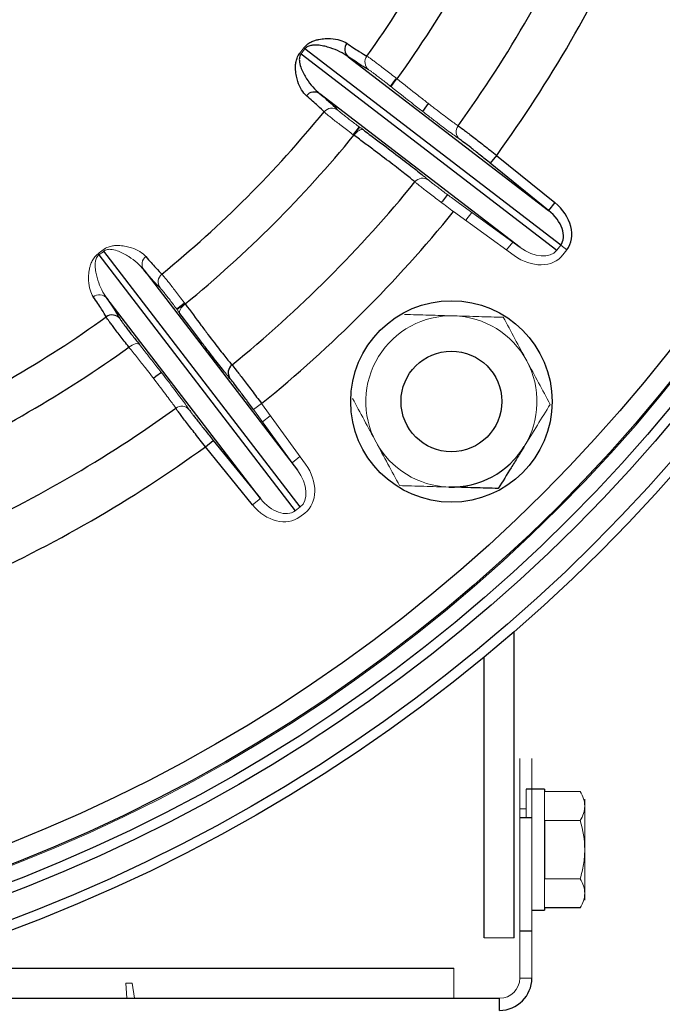
# Model space of a CAD drawing. Units: millimetres. Extents: x -8115 to 24060, y -3973 to 3887.
# Drawn here: x -7829 to -7765, y -3851 to -3753 of the extents above; entities that cross this region are included whole.
import ezdxf

# ---------------------------------------------------------------- set-up
doc = ezdxf.new("R2010")
doc.units = ezdxf.units.MM

msp = doc.modelspace()

# ---------------------------------------------------------------- linework, layer by layer
at = {"color": 7, "linetype": 'Continuous', "lineweight": 25}
for p, q in [((-7775.006, -3775.638), (-7800.407, -3756.147)), ((-7800.795, -3756.652), (-7775.394, -3776.143)), ((-7796.108, -3756.926), (-7776.22, -3772.187)), ((-7779.042, -3775.864), (-7798.929, -3760.603)), ((-7781.369, -3766.726), (-7781.999, -3767.503)), ((-7781.369, -3766.726), (-7775.591, -3771.41)), ((-7776.22, -3772.187), (-7781.999, -3767.503)), ((-7775.591, -3771.41), (-7776.22, -3772.187)), ((-7820.869, -3776.609), (-7801.378, -3802.011)), ((-7800.873, -3801.623), (-7820.364, -3776.222)), ((-7816.413, -3778.087), (-7801.153, -3797.975)), ((-7804.83, -3800.796), (-7820.09, -3780.908)), ((-7810.29, -3795.647), (-7809.513, -3795.018)), ((-7809.513, -3795.018), (-7804.83, -3800.796)), ((-7805.606, -3801.426), (-7810.29, -3795.647)), ((-7779.626, -3844.399), (-7779.626, -3814.014)), ((-7782.626, -3844.399), (-7782.626, -3816.548)), ((-7776.626, -3829.648), (-7778.426, -3829.648)), ((-7776.626, -3829.648), (-7776.626, -3829.876)), ((-7777.876, -3832.499), (-7779.076, -3832.499)), ((-7776.626, -3832.762), (-7776.626, -3838.536)), ((-7777.876, -3841.648), (-7776.626, -3841.648)), ((-7776.626, -3841.423), (-7776.626, -3841.648)), ((-7773.073, -3841.423), (-7776.626, -3841.423)), ((-7779.076, -3843.699), (-7777.876, -3843.699)), ((-7834.126, -3847.399), (-7785.626, -3847.399)), ((-7853.027, -3850.399), (-7781.076, -3850.399)), ((-7781.076, -3851.599), (-7781.076, -3850.399))]:
    msp.add_line(p, q, dxfattribs=at)
at = {"color": 144, "linetype": 'Continuous', "lineweight": 18}
for p, q in [((-7785.061, -3771.494), (-7779.042, -3775.864)), ((-7779.629, -3776.673), (-7785.648, -3772.303)), ((-7780.401, -3776.112), (-7779.775, -3775.331)), ((-7775.394, -3776.143), (-7775.006, -3775.638)), ((-7774.401, -3776.102), (-7775.006, -3775.638)), ((-7774.401, -3776.102), (-7774.789, -3776.607)), ((-7804.713, -3791.368), (-7805.522, -3791.955)), ((-7804.713, -3791.368), (-7800.344, -3797.387)), ((-7801.153, -3797.975), (-7805.522, -3791.955)), ((-7801.685, -3797.241), (-7800.904, -3796.615)), ((-7805.606, -3801.426), (-7804.83, -3800.796)), ((-7801.378, -3802.011), (-7800.873, -3801.623)), ((-7800.409, -3802.227), (-7800.915, -3802.615)), ((-7779.076, -3831.599), (-7779.076, -3826.599)), ((-7777.876, -3826.599), (-7777.876, -3831.599)), ((-7778.426, -3829.648), (-7778.426, -3832.499)), ((-7773.073, -3829.876), (-7776.626, -3829.876)), ((-7776.626, -3829.876), (-7776.626, -3832.762)), ((-7779.076, -3848.399), (-7779.076, -3831.599)), ((-7779.076, -3831.599), (-7778.426, -3831.599)), ((-7777.876, -3848.399), (-7777.876, -3831.599)), ((-7772.626, -3830.649), (-7772.626, -3831.319)), ((-7772.626, -3831.319), (-7772.626, -3835.649)), ((-7773.073, -3832.762), (-7776.626, -3832.762)), ((-7772.626, -3835.649), (-7772.626, -3839.979)), ((-7776.626, -3838.536), (-7776.626, -3841.423)), ((-7773.073, -3838.536), (-7776.626, -3838.536)), ((-7772.626, -3839.979), (-7772.626, -3840.649)), ((-7782.626, -3844.399), (-7779.626, -3844.399)), ((-7785.626, -3850.399), (-7785.626, -3847.399)), ((-7817.567, -3848.899), (-7818.205, -3848.899)), ((-7818.085, -3850.399), (-7818.205, -3848.899)), ((-7817.319, -3850.399), (-7817.567, -3848.899)), ((-7779.076, -3848.399), (-7777.876, -3848.399))]:
    msp.add_line(p, q, dxfattribs=at)
at = {"color": 7, "linetype": 'Continuous', "lineweight": 25, "flags": 128}
for points in [[(-7791.371, -3759.111), (-7791.602, -3759.429), (-7791.914, -3759.857)], [(-7791.347, -3759.151), (-7791.567, -3759.455), (-7791.88, -3759.884)], [(-7795.013, -3763.896), (-7795.345, -3764.308), (-7795.629, -3764.658)], [(-7794.978, -3763.921), (-7795.312, -3764.335), (-7795.595, -3764.684)], [(-7812.359, -3781.387), (-7812.708, -3781.671), (-7813.121, -3782.004)], [(-7812.333, -3781.421), (-7812.681, -3781.704), (-7813.095, -3782.038)]]:
    msp.add_lwpolyline(points, dxfattribs=at)
at = {"color": 8, "linetype": 'Continuous', "lineweight": 25, "flags": 128}
for points in [[(-7788.156, -3761.565), (-7788.331, -3761.806), (-7788.732, -3762.354)], [(-7786.252, -3770.622), (-7786.763, -3771.257), (-7786.871, -3771.39)], [(-7814.662, -3788.284), (-7815.211, -3788.685), (-7815.451, -3788.859)]]:
    msp.add_lwpolyline(points, dxfattribs=at)
at = {"color": 144, "linetype": 'Continuous', "lineweight": 18, "flags": 128}
for points in [[(-7794.606, -3764.199), (-7794.689, -3764.166), (-7794.791, -3764.163), (-7794.907, -3764.191), (-7795.033, -3764.248), (-7795.165, -3764.333), (-7795.298, -3764.443), (-7795.428, -3764.573), (-7795.549, -3764.718)], [(-7783.825, -3772.391), (-7784.432, -3773.145), (-7784.453, -3773.171)], [(-7812.298, -3781.468), (-7812.444, -3781.589), (-7812.573, -3781.718), (-7812.683, -3781.851), (-7812.768, -3781.983), (-7812.825, -3782.11), (-7812.853, -3782.225), (-7812.851, -3782.327), (-7812.817, -3782.41)], [(-7816.845, -3785.5), (-7816.917, -3785.447), (-7817.014, -3785.418), (-7817.133, -3785.415), (-7817.27, -3785.438), (-7817.42, -3785.486), (-7817.577, -3785.557), (-7817.735, -3785.649), (-7817.89, -3785.758)], [(-7803.845, -3792.564), (-7803.871, -3792.584), (-7804.625, -3793.191)]]:
    msp.add_lwpolyline(points, dxfattribs=at)
at = {"color": 7, "linetype": 'Continuous', "lineweight": 25}
for centre, radius in [((-7886.626, -3690.39), 163.499), ((-7886.626, -3690.39), 162.499), ((-7886.626, -3690.39), 160), ((-7886.626, -3690.39), 159), ((-7886.626, -3690.39), 157.378), ((-7886.626, -3690.39), 155.378), ((-7886.626, -3690.39), 67.5), ((-7785.864, -3791.153), 10), ((-7785.864, -3791.153), 5)]:
    msp.add_circle(centre, radius, dxfattribs=at)
at = {"color": 144, "linetype": 'Continuous', "lineweight": 18}
msp.add_circle((-7886.626, -3690.39), 157.5, dxfattribs=at)
at = {"color": 7, "linetype": 'Continuous', "lineweight": 25}
for centre, radius, start, end in [((-7886.626, -3690.39), 84.207, 190.28189, 330.34654), ((-7886.626, -3690.39), 113.802, 324.25567, 335.74433), ((-7886.626, -3690.39), 117.558, 324.21783, 335.78217), ((-7886.626, -3690.39), 125.191, 324.1126, 335.8874), ((-7886.626, -3690.39), 130.025, 324.04892, 335.95108), ((-7795.466, -3756.181), 0.983, 143.11472, 229.28378), ((-7799.483, -3761.416), 0.983, 55.71622, 141.88528), ((-7886.626, -3690.39), 113.802, 309.25567, 320.74433), ((-7886.626, -3690.39), 117.558, 309.21783, 320.78217), ((-7886.626, -3690.39), 125.191, 309.1126, 320.8874), ((-7886.626, -3690.39), 130.025, 309.04892, 320.95108), ((-7819.562, -3783.566), 1, 39.31984, 125.76878), ((-7886.626, -3690.39), 113.802, 294.25567, 305.74433), ((-7886.626, -3690.39), 117.558, 294.21783, 305.78217), ((-7807.037, -3788.301), 0.988, 128.37614, 214.68205), ((-7886.626, -3690.39), 125.191, 294.1126, 305.8874), ((-7886.626, -3690.39), 130.025, 294.04892, 305.95108), ((-7785.864, -3791.153), 8.5, 268.32804, 328.32804), ((-7781.076, -3848.399), 3.2, 270, 0)]:
    msp.add_arc(centre, radius, start, end, dxfattribs=at)
at = {"color": 144, "linetype": 'Continuous', "lineweight": 18}
for centre, radius, start, end in [((-7812.505, -3772.422), 20.279, 53.37348, 53.77113), ((-7788.206, -3740.754), 20.279, 231.22887, 231.62652), ((-7793.45, -3757.454), 1, 144.23122, 230.68016), ((-7797.732, -3763.034), 1, 54.31984, 140.76878), ((-7784.407, -3764.366), 0.988, 143.37614, 229.68205), ((-7788.715, -3769.98), 0.988, 55.31795, 141.62386), ((-7815.601, -3777.533), 0.983, 128.11472, 214.28378), ((-7813.982, -3779.285), 1, 129.23122, 215.68016), ((-7820.835, -3781.55), 0.983, 40.71622, 126.88528), ((-7785.864, -3791.153), 8.5, 88.32804, 148.32804), ((-7785.864, -3791.153), 8.5, 28.32804, 88.32804), ((-7785.864, -3791.153), 8.5, 148.32804, 208.32804), ((-7785.864, -3791.153), 8.5, 328.32804, 28.32804), ((-7812.651, -3792.609), 0.988, 40.31795, 126.62386), ((-7785.864, -3791.153), 8.5, 208.32804, 268.32804), ((-7781.076, -3848.399), 2, 270, 0)]:
    msp.add_arc(centre, radius, start, end, dxfattribs=at)
at = {"color": 7, "linetype": 'Continuous', "lineweight": 25}
for major_axis, ratio in [((3.124, -2.397), 0.761938), ((2.519, -1.933), 0.629844)]:
    msp.add_ellipse((-7777.525, -3773.705), major_axis=major_axis, ratio=ratio, start_param=0, end_param=1.53589, dxfattribs=at)
at = {"color": 144, "linetype": 'Continuous', "lineweight": 18}
for centre, major_axis, ratio, start_param, end_param in [((-7777.913, -3774.21), (2.519, -1.933), 0.629844, 4.747296, 6.283185), ((-7777.913, -3774.21), (-3.124, 2.397), 0.761938, 1.605703, 3.141593), ((-7802.806, -3799.103), (2.397, -3.124), 0.761938, 0, 1.53589), ((-7802.806, -3799.103), (-1.933, 2.519), 0.629844, 3.141593, 4.677482), ((-7803.311, -3799.491), (-1.933, 2.519), 0.629844, 1.605703, 3.141593), ((-7803.311, -3799.491), (-2.397, 3.124), 0.761938, 1.605703, 3.141593)]:
    msp.add_ellipse(centre, major_axis=major_axis, ratio=ratio, start_param=start_param, end_param=end_param, dxfattribs=at)
at = {"color": 7, "linetype": 'Continuous', "lineweight": 25}
for points, knots in [([(-7800.52, -3756.063), (-7800.396, -3755.9), (-7800.252, -3755.767), (-7800.043, -3755.616), (-7799.974, -3755.572), (-7799.841, -3755.496), (-7799.776, -3755.463), (-7799.585, -3755.375), (-7799.463, -3755.331), (-7799.23, -3755.259), (-7799.119, -3755.232), (-7798.796, -3755.165), (-7798.594, -3755.142), (-7798.211, -3755.118), (-7798.03, -3755.119), (-7797.519, -3755.146), (-7797.217, -3755.197), (-7796.681, -3755.352), (-7796.447, -3755.455), (-7796.253, -3755.591)], [0, 0, 0, 0, 0.0625, 0.0625, 0.09375, 0.09375, 0.125, 0.125, 0.1875, 0.1875, 0.25, 0.25, 0.375, 0.375, 0.5, 0.5, 0.75, 0.75, 1, 1, 1, 1]), ([(-7796.108, -3756.926), (-7796.359, -3756.743), (-7796.634, -3756.579), (-7797.228, -3756.286), (-7797.547, -3756.155), (-7798.062, -3755.99), (-7798.24, -3755.94), (-7798.61, -3755.855), (-7798.802, -3755.82), (-7799.204, -3755.776), (-7799.414, -3755.764), (-7799.76, -3755.801), (-7799.879, -3755.821), (-7800.073, -3755.891), (-7800.14, -3755.921), (-7800.277, -3756.009), (-7800.349, -3756.07), (-7800.407, -3756.147)], [0, 0, 0, 0, 0.25, 0.25, 0.5, 0.5, 0.625, 0.625, 0.75, 0.75, 0.875, 0.875, 0.9375, 0.9375, 0.96875, 0.96875, 1, 1, 1, 1]), ([(-7796.253, -3755.591), (-7795.776, -3755.922), (-7795.371, -3756.195), (-7794.707, -3756.622), (-7794.447, -3756.776), (-7794.261, -3756.87)], [0, 0, 0, 0, 0.5, 0.5, 1, 1, 1, 1]), ([(-7800.257, -3760.809), (-7800.438, -3760.656), (-7800.599, -3760.457), (-7800.886, -3759.979), (-7801.014, -3759.701), (-7801.172, -3759.214), (-7801.22, -3759.041), (-7801.296, -3758.663), (-7801.326, -3758.461), (-7801.346, -3758.129), (-7801.348, -3758.014), (-7801.338, -3757.77), (-7801.327, -3757.641), (-7801.279, -3757.365), (-7801.242, -3757.216), (-7801.12, -3756.899), (-7801.03, -3756.725), (-7800.905, -3756.565)], [0, 0, 0, 0, 0.25, 0.25, 0.5, 0.5, 0.625, 0.625, 0.75, 0.75, 0.8125, 0.8125, 0.875, 0.875, 0.9375, 0.9375, 1, 1, 1, 1]), ([(-7800.795, -3756.652), (-7800.853, -3756.727), (-7800.893, -3756.811), (-7800.943, -3756.965), (-7800.955, -3757.038), (-7800.973, -3757.243), (-7800.962, -3757.364), (-7800.908, -3757.707), (-7800.843, -3757.907), (-7800.696, -3758.286), (-7800.612, -3758.463), (-7800.434, -3758.799), (-7800.34, -3758.958), (-7800.047, -3759.412), (-7799.838, -3759.686), (-7799.401, -3760.185), (-7799.172, -3760.408), (-7798.929, -3760.603)], [0, 0, 0, 0, 0.03125, 0.03125, 0.0625, 0.0625, 0.125, 0.125, 0.25, 0.25, 0.375, 0.375, 0.5, 0.5, 0.75, 0.75, 1, 1, 1, 1]), ([(-7798.506, -3762.402), (-7798.645, -3762.246), (-7798.861, -3762.035), (-7799.444, -3761.504), (-7799.813, -3761.183), (-7800.257, -3760.809)], [0, 0, 0, 0, 0.5, 0.5, 1, 1, 1, 1]), ([(-7785.201, -3763.776), (-7785.084, -3763.856), (-7784.904, -3763.987), (-7784.415, -3764.353), (-7784.119, -3764.579), (-7783.601, -3764.978), (-7783.418, -3765.119), (-7783.039, -3765.413), (-7782.842, -3765.567), (-7782.433, -3765.888), (-7782.222, -3766.053), (-7781.799, -3766.386), (-7781.585, -3766.555), (-7781.369, -3766.726)], [0, 0, 0, 0, 0.25, 0.25, 0.5, 0.5, 0.625, 0.625, 0.75, 0.75, 0.875, 0.875, 1, 1, 1, 1]), ([(-7789.49, -3769.366), (-7789.694, -3769.189), (-7789.98, -3768.954), (-7790.53, -3768.516), (-7790.734, -3768.356), (-7791.182, -3768.007), (-7791.426, -3767.818), (-7792.204, -3767.221), (-7792.787, -3766.779), (-7793.759, -3766.049), (-7794.1, -3765.794), (-7794.806, -3765.268), (-7795.172, -3764.997), (-7795.549, -3764.718)], [0, 0, 0, 0, 0.25, 0.25, 0.375, 0.375, 0.5, 0.5, 0.75, 0.75, 0.875, 0.875, 1, 1, 1, 1]), ([(-7794.606, -3764.199), (-7794.205, -3764.497), (-7793.817, -3764.787), (-7793.066, -3765.349), (-7792.703, -3765.622), (-7791.667, -3766.404), (-7791.046, -3766.876), (-7790.218, -3767.514), (-7789.957, -3767.716), (-7789.48, -3768.089), (-7789.263, -3768.26), (-7788.676, -3768.727), (-7788.37, -3768.978), (-7788.153, -3769.167)], [0, 0, 0, 0, 0.125, 0.125, 0.25, 0.25, 0.5, 0.5, 0.625, 0.625, 0.75, 0.75, 1, 1, 1, 1]), ([(-7781.999, -3767.503), (-7782.17, -3767.364), (-7782.34, -3767.227), (-7782.676, -3766.957), (-7782.843, -3766.823), (-7783.168, -3766.564), (-7783.325, -3766.439), (-7783.626, -3766.201), (-7783.771, -3766.087), (-7784.183, -3765.764), (-7784.419, -3765.582), (-7784.809, -3765.288), (-7784.953, -3765.183), (-7785.047, -3765.119)], [0, 0, 0, 0, 0.125, 0.125, 0.25, 0.25, 0.375, 0.375, 0.5, 0.5, 0.75, 0.75, 1, 1, 1, 1]), ([(-7816.208, -3776.759), (-7815.833, -3777.203), (-7815.512, -3777.572), (-7814.981, -3778.156), (-7814.77, -3778.372), (-7814.614, -3778.51)], [0, 0, 0, 0, 0.5, 0.5, 1, 1, 1, 1]), ([(-7820.147, -3782.755), (-7820.24, -3782.569), (-7820.394, -3782.309), (-7820.821, -3781.645), (-7821.094, -3781.24), (-7821.426, -3780.763)], [0, 0, 0, 0, 0.5, 0.5, 1, 1, 1, 1]), ([(-7812.298, -3781.468), (-7811.74, -3782.222), (-7811.22, -3782.92), (-7810.494, -3783.887), (-7810.261, -3784.196), (-7809.814, -3784.786), (-7809.6, -3785.066), (-7809.003, -3785.844), (-7808.657, -3786.289), (-7808.215, -3786.845), (-7808.08, -3787.011), (-7807.843, -3787.301), (-7807.739, -3787.424), (-7807.65, -3787.526)], [0, 0, 0, 0, 0.25, 0.25, 0.375, 0.375, 0.5, 0.5, 0.75, 0.75, 0.875, 0.875, 1, 1, 1, 1]), ([(-7807.849, -3788.864), (-7807.944, -3788.755), (-7808.054, -3788.623), (-7808.307, -3788.315), (-7808.451, -3788.137), (-7808.922, -3787.545), (-7809.293, -3787.071), (-7809.931, -3786.241), (-7810.159, -3785.943), (-7810.637, -3785.315), (-7810.887, -3784.986), (-7811.664, -3783.956), (-7812.221, -3783.212), (-7812.817, -3782.41)], [0, 0, 0, 0, 0.125, 0.125, 0.25, 0.25, 0.5, 0.5, 0.625, 0.625, 0.75, 0.75, 1, 1, 1, 1]), ([(-7817.89, -3785.758), (-7818.209, -3785.35), (-7818.499, -3784.975), (-7818.895, -3784.461), (-7819.021, -3784.296), (-7819.253, -3783.991), (-7819.467, -3783.708), (-7819.644, -3783.472), (-7819.801, -3783.258), (-7819.87, -3783.162), (-7820.045, -3782.919), (-7820.118, -3782.81), (-7820.147, -3782.755)], [0, 0, 0, 0, 0.25, 0.25, 0.375, 0.375, 0.5, 0.625, 0.625, 0.75, 0.75, 1, 1, 1, 1]), ([(-7818.789, -3782.933), (-7818.765, -3782.98), (-7818.703, -3783.074), (-7818.554, -3783.283), (-7818.494, -3783.365), (-7818.359, -3783.548), (-7818.207, -3783.75), (-7818.023, -3783.992), (-7817.822, -3784.253), (-7817.714, -3784.393), (-7817.372, -3784.832), (-7817.121, -3785.152), (-7816.845, -3785.5)], [0, 0, 0, 0, 0.25, 0.25, 0.375, 0.375, 0.5, 0.625, 0.625, 0.75, 0.75, 1, 1, 1, 1]), ([(-7807.65, -3787.526), (-7807.559, -3787.634), (-7807.418, -3787.807), (-7807.041, -3788.287), (-7806.813, -3788.582), (-7806.416, -3789.101), (-7806.276, -3789.285), (-7805.986, -3789.667), (-7805.836, -3789.867), (-7805.523, -3790.282), (-7805.363, -3790.496), (-7805.04, -3790.928), (-7804.878, -3791.146), (-7804.713, -3791.368)], [0, 0, 0, 0, 0.25, 0.25, 0.5, 0.5, 0.625, 0.625, 0.75, 0.75, 0.875, 0.875, 1, 1, 1, 1]), ([(-7805.522, -3791.955), (-7805.652, -3791.777), (-7805.78, -3791.6), (-7806.035, -3791.253), (-7806.161, -3791.08), (-7806.409, -3790.745), (-7806.528, -3790.584), (-7806.757, -3790.276), (-7806.868, -3790.128), (-7807.183, -3789.71), (-7807.363, -3789.473), (-7807.663, -3789.088), (-7807.776, -3788.949), (-7807.849, -3788.864)], [0, 0, 0, 0, 0.125, 0.125, 0.25, 0.25, 0.375, 0.375, 0.5, 0.5, 0.75, 0.75, 1, 1, 1, 1]), ([(-7810.29, -3795.647), (-7810.633, -3795.215), (-7810.965, -3794.793), (-7811.608, -3793.971), (-7811.903, -3793.591), (-7812.303, -3793.073), (-7812.426, -3792.911), (-7812.651, -3792.615), (-7812.753, -3792.48), (-7812.936, -3792.237), (-7813.015, -3792.129), (-7813.147, -3791.948), (-7813.2, -3791.874), (-7813.24, -3791.816)], [0, 0, 0, 0, 0.25, 0.25, 0.5, 0.5, 0.625, 0.625, 0.75, 0.75, 0.875, 0.875, 1, 1, 1, 1]), ([(-7811.897, -3791.969), (-7811.865, -3792.016), (-7811.823, -3792.076), (-7811.717, -3792.221), (-7811.653, -3792.306), (-7811.506, -3792.501), (-7811.424, -3792.608), (-7811.243, -3792.844), (-7811.143, -3792.972), (-7810.82, -3793.385), (-7810.581, -3793.687), (-7810.06, -3794.34), (-7809.791, -3794.674), (-7809.513, -3795.018)], [0, 0, 0, 0, 0.125, 0.125, 0.25, 0.25, 0.375, 0.375, 0.5, 0.5, 0.75, 0.75, 1, 1, 1, 1]), ([(-7778.63, -3795.615), (-7778.848, -3795.97), (-7779.068, -3796.326), (-7779.503, -3797.03), (-7779.718, -3797.38), (-7780.362, -3798.423), (-7780.786, -3799.111), (-7781.206, -3799.792)], [0, 0, 0, 0, 0.25, 0.25, 0.5, 0.5, 1, 1, 1, 1]), ([(-7781.206, -3799.792), (-7782.009, -3799.769), (-7782.817, -3799.745), (-7784.451, -3799.697), (-7785.276, -3799.673), (-7786.112, -3799.649)], [0, 0, 0, 0, 0.5, 0.5, 1, 1, 1, 1])]:
    msp.add_open_spline(points, degree=3, knots=knots, dxfattribs=at)
at = {"color": 144, "linetype": 'Continuous', "lineweight": 18}
for points in [[(-7800.905, -3756.565), (-7800.775, -3756.398), (-7800.647, -3756.231), (-7800.52, -3756.063)], [(-7800.407, -3756.147), (-7800.535, -3756.316), (-7800.664, -3756.485), (-7800.795, -3756.652)], [(-7820.953, -3776.496), (-7820.785, -3776.369), (-7820.618, -3776.241), (-7820.452, -3776.112)], [(-7820.364, -3776.222), (-7820.531, -3776.352), (-7820.7, -3776.481), (-7820.869, -3776.609)], [(-7773.073, -3829.876), (-7772.8, -3830.348), (-7772.626, -3830.827), (-7772.626, -3831.319)], [(-7773.073, -3832.762), (-7772.8, -3833.707), (-7772.626, -3834.665), (-7772.626, -3835.649)]]:
    msp.add_open_spline(points, degree=3, dxfattribs=at)
at = {"color": 7, "linetype": 'Continuous', "lineweight": 25}
for points in [[(-7794.083, -3758.227), (-7794.462, -3758.036), (-7795.137, -3757.602), (-7796.108, -3756.926)], [(-7798.929, -3760.603), (-7798.025, -3761.366), (-7797.431, -3761.906), (-7797.149, -3762.222)], [(-7814.794, -3779.868), (-7815.11, -3779.585), (-7815.65, -3778.991), (-7816.413, -3778.087)], [(-7820.09, -3780.908), (-7819.414, -3781.88), (-7818.98, -3782.554), (-7818.789, -3782.933)]]:
    msp.add_open_spline(points, degree=3, dxfattribs=at)
at = {"color": 144, "linetype": 'Continuous', "lineweight": 18}
for points, knots in [([(-7794.261, -3756.87), (-7794.207, -3756.899), (-7794.098, -3756.972), (-7793.855, -3757.145), (-7793.76, -3757.214), (-7793.546, -3757.372), (-7793.308, -3757.549), (-7793.027, -3757.762), (-7792.722, -3757.994), (-7792.557, -3758.12), (-7792.042, -3758.516), (-7791.666, -3758.808), (-7791.258, -3759.127)], [0, 0, 0, 0, 0.25, 0.25, 0.375, 0.375, 0.5, 0.625, 0.625, 0.75, 0.75, 1, 1, 1, 1]), ([(-7791.516, -3760.171), (-7791.864, -3759.895), (-7792.185, -3759.644), (-7792.625, -3759.301), (-7792.765, -3759.193), (-7793.025, -3758.993), (-7793.266, -3758.809), (-7793.469, -3758.657), (-7793.652, -3758.521), (-7793.734, -3758.462), (-7793.942, -3758.313), (-7794.036, -3758.251), (-7794.083, -3758.227)], [0, 0, 0, 0, 0.25, 0.25, 0.375, 0.375, 0.5, 0.625, 0.625, 0.75, 0.75, 1, 1, 1, 1]), ([(-7791.258, -3759.127), (-7790.524, -3759.711), (-7789.841, -3760.25), (-7788.889, -3760.997), (-7788.584, -3761.235), (-7788, -3761.689), (-7787.721, -3761.904), (-7786.943, -3762.501), (-7786.493, -3762.841), (-7785.922, -3763.264), (-7785.749, -3763.39), (-7785.445, -3763.608), (-7785.312, -3763.7), (-7785.201, -3763.776)], [0, 0, 0, 0, 0.25, 0.25, 0.375, 0.375, 0.5, 0.5, 0.75, 0.75, 0.875, 0.875, 1, 1, 1, 1]), ([(-7785.047, -3765.119), (-7785.166, -3765.039), (-7785.307, -3764.94), (-7785.631, -3764.708), (-7785.816, -3764.573), (-7786.424, -3764.123), (-7786.905, -3763.761), (-7787.736, -3763.125), (-7788.033, -3762.896), (-7788.658, -3762.413), (-7788.984, -3762.16), (-7790.001, -3761.366), (-7790.732, -3760.792), (-7791.516, -3760.171)], [0, 0, 0, 0, 0.125, 0.125, 0.25, 0.25, 0.5, 0.5, 0.625, 0.625, 0.75, 0.75, 1, 1, 1, 1]), ([(-7795.549, -3764.718), (-7795.962, -3764.406), (-7796.34, -3764.119), (-7796.856, -3763.725), (-7797.019, -3763.599), (-7797.323, -3763.364), (-7797.603, -3763.147), (-7797.835, -3762.963), (-7798.042, -3762.798), (-7798.134, -3762.724), (-7798.365, -3762.533), (-7798.464, -3762.447), (-7798.506, -3762.402)], [0, 0, 0, 0, 0.25, 0.25, 0.375, 0.375, 0.5, 0.625, 0.625, 0.75, 0.75, 1, 1, 1, 1]), ([(-7797.149, -3762.222), (-7797.113, -3762.262), (-7797.029, -3762.336), (-7796.831, -3762.499), (-7796.752, -3762.563), (-7796.574, -3762.705), (-7796.375, -3762.861), (-7796.135, -3763.046), (-7795.873, -3763.247), (-7795.732, -3763.354), (-7795.289, -3763.69), (-7794.963, -3763.934), (-7794.606, -3764.199)], [0, 0, 0, 0, 0.25, 0.25, 0.375, 0.375, 0.5, 0.625, 0.625, 0.75, 0.75, 1, 1, 1, 1]), ([(-7785.648, -3772.303), (-7786.091, -3771.974), (-7786.522, -3771.653), (-7787.355, -3771.025), (-7787.739, -3770.735), (-7788.259, -3770.337), (-7788.42, -3770.213), (-7788.714, -3769.986), (-7788.847, -3769.882), (-7789.087, -3769.694), (-7789.191, -3769.611), (-7789.366, -3769.47), (-7789.436, -3769.412), (-7789.49, -3769.366)], [0, 0, 0, 0, 0.25, 0.25, 0.5, 0.5, 0.625, 0.625, 0.75, 0.75, 0.875, 0.875, 1, 1, 1, 1]), ([(-7788.153, -3769.167), (-7788.11, -3769.204), (-7788.053, -3769.25), (-7787.914, -3769.363), (-7787.83, -3769.429), (-7787.638, -3769.579), (-7787.53, -3769.662), (-7787.294, -3769.842), (-7787.164, -3769.94), (-7786.746, -3770.255), (-7786.437, -3770.485), (-7785.765, -3770.981), (-7785.418, -3771.235), (-7785.061, -3771.494)], [0, 0, 0, 0, 0.125, 0.125, 0.25, 0.25, 0.375, 0.375, 0.5, 0.5, 0.75, 0.75, 1, 1, 1, 1]), ([(-7820.452, -3776.112), (-7820.29, -3775.986), (-7820.116, -3775.895), (-7819.875, -3775.803), (-7819.797, -3775.778), (-7819.649, -3775.739), (-7819.578, -3775.724), (-7819.371, -3775.689), (-7819.241, -3775.678), (-7818.998, -3775.668), (-7818.883, -3775.671), (-7818.553, -3775.69), (-7818.353, -3775.72), (-7817.977, -3775.796), (-7817.802, -3775.844), (-7817.315, -3776.002), (-7817.037, -3776.13), (-7816.559, -3776.418), (-7816.36, -3776.578), (-7816.208, -3776.759)], [0, 0, 0, 0, 0.0625, 0.0625, 0.09375, 0.09375, 0.125, 0.125, 0.1875, 0.1875, 0.25, 0.25, 0.375, 0.375, 0.5, 0.5, 0.75, 0.75, 1, 1, 1, 1]), ([(-7821.426, -3780.763), (-7821.561, -3780.569), (-7821.665, -3780.335), (-7821.819, -3779.799), (-7821.87, -3779.497), (-7821.897, -3778.986), (-7821.898, -3778.806), (-7821.875, -3778.422), (-7821.851, -3778.219), (-7821.784, -3777.893), (-7821.756, -3777.781), (-7821.684, -3777.548), (-7821.639, -3777.427), (-7821.521, -3777.172), (-7821.448, -3777.038), (-7821.248, -3776.763), (-7821.115, -3776.619), (-7820.953, -3776.496)], [0, 0, 0, 0, 0.25, 0.25, 0.5, 0.5, 0.625, 0.625, 0.75, 0.75, 0.8125, 0.8125, 0.875, 0.875, 0.9375, 0.9375, 1, 1, 1, 1]), ([(-7820.869, -3776.609), (-7820.945, -3776.667), (-7821.006, -3776.737), (-7821.093, -3776.873), (-7821.124, -3776.94), (-7821.194, -3777.134), (-7821.215, -3777.254), (-7821.252, -3777.599), (-7821.241, -3777.809), (-7821.196, -3778.213), (-7821.161, -3778.406), (-7821.076, -3778.776), (-7821.026, -3778.954), (-7820.861, -3779.469), (-7820.731, -3779.788), (-7820.437, -3780.382), (-7820.274, -3780.657), (-7820.09, -3780.908)], [0, 0, 0, 0, 0.03125, 0.03125, 0.0625, 0.0625, 0.125, 0.125, 0.25, 0.25, 0.375, 0.375, 0.5, 0.5, 0.75, 0.75, 1, 1, 1, 1]), ([(-7816.413, -3778.087), (-7816.608, -3777.845), (-7816.831, -3777.616), (-7817.33, -3777.178), (-7817.604, -3776.97), (-7818.058, -3776.677), (-7818.217, -3776.583), (-7818.553, -3776.405), (-7818.729, -3776.321), (-7819.106, -3776.174), (-7819.306, -3776.109), (-7819.65, -3776.055), (-7819.77, -3776.044), (-7819.976, -3776.061), (-7820.048, -3776.073), (-7820.203, -3776.122), (-7820.288, -3776.162), (-7820.364, -3776.222)], [0, 0, 0, 0, 0.25, 0.25, 0.5, 0.5, 0.625, 0.625, 0.75, 0.75, 0.875, 0.875, 0.9375, 0.9375, 0.96875, 0.96875, 1, 1, 1, 1]), ([(-7814.614, -3778.51), (-7814.569, -3778.552), (-7814.483, -3778.651), (-7814.293, -3778.882), (-7814.219, -3778.973), (-7814.054, -3779.181), (-7813.87, -3779.413), (-7813.653, -3779.692), (-7813.419, -3779.995), (-7813.293, -3780.159), (-7812.897, -3780.675), (-7812.61, -3781.054), (-7812.298, -3781.468)], [0, 0, 0, 0, 0.25, 0.25, 0.375, 0.375, 0.5, 0.625, 0.625, 0.75, 0.75, 1, 1, 1, 1]), ([(-7812.817, -3782.41), (-7813.083, -3782.053), (-7813.327, -3781.727), (-7813.663, -3781.283), (-7813.771, -3781.141), (-7813.971, -3780.881), (-7814.156, -3780.641), (-7814.312, -3780.441), (-7814.454, -3780.263), (-7814.517, -3780.185), (-7814.68, -3779.987), (-7814.755, -3779.903), (-7814.794, -3779.868)], [0, 0, 0, 0, 0.25, 0.25, 0.375, 0.375, 0.5, 0.625, 0.625, 0.75, 0.75, 1, 1, 1, 1]), ([(-7790.521, -3782.513), (-7789.719, -3782.536), (-7788.91, -3782.56), (-7787.277, -3782.608), (-7786.451, -3782.632), (-7785.616, -3782.656)], [0, 0, 0, 0, 0.5, 0.5, 1, 1, 1, 1]), ([(-7785.616, -3782.656), (-7785.199, -3782.668), (-7784.781, -3782.68), (-7783.954, -3782.705), (-7783.543, -3782.717), (-7782.318, -3782.752), (-7781.511, -3782.776), (-7780.71, -3782.799)], [0, 0, 0, 0, 0.25, 0.25, 0.5, 0.5, 1, 1, 1, 1]), ([(-7778.382, -3787.119), (-7778.776, -3786.388), (-7779.175, -3785.648), (-7779.952, -3784.205), (-7780.334, -3783.498), (-7780.71, -3782.799)], [0, 0, 0, 0, 0.5, 0.5, 1, 1, 1, 1]), ([(-7816.845, -3785.5), (-7816.535, -3785.892), (-7816.235, -3786.273), (-7815.655, -3787.01), (-7815.375, -3787.368), (-7814.577, -3788.391), (-7814.099, -3789.008), (-7813.464, -3789.839), (-7813.265, -3790.101), (-7812.9, -3790.585), (-7812.735, -3790.806), (-7812.289, -3791.409), (-7812.058, -3791.731), (-7811.897, -3791.969)], [0, 0, 0, 0, 0.125, 0.125, 0.25, 0.25, 0.5, 0.5, 0.625, 0.625, 0.75, 0.75, 1, 1, 1, 1]), ([(-7813.24, -3791.816), (-7813.391, -3791.592), (-7813.607, -3791.29), (-7814.025, -3790.725), (-7814.18, -3790.518), (-7814.523, -3790.065), (-7814.71, -3789.819), (-7815.307, -3789.042), (-7815.755, -3788.464), (-7816.505, -3787.507), (-7816.769, -3787.172), (-7817.315, -3786.482), (-7817.598, -3786.125), (-7817.89, -3785.758)], [0, 0, 0, 0, 0.25, 0.25, 0.375, 0.375, 0.5, 0.5, 0.75, 0.75, 0.875, 0.875, 1, 1, 1, 1]), ([(-7776.053, -3791.439), (-7776.432, -3790.736), (-7776.82, -3790.016), (-7777.597, -3788.575), (-7777.988, -3787.85), (-7778.382, -3787.119)], [0, 0, 0, 0, 0.5, 0.5, 1, 1, 1, 1]), ([(-7793.346, -3795.186), (-7793.74, -3794.455), (-7794.139, -3793.714), (-7794.916, -3792.272), (-7795.298, -3791.565), (-7795.675, -3790.866)], [0, 0, 0, 0, 0.5, 0.5, 1, 1, 1, 1]), ([(-7776.053, -3791.439), (-7776.474, -3792.122), (-7776.899, -3792.81), (-7777.757, -3794.201), (-7778.191, -3794.904), (-7778.63, -3795.615)], [0, 0, 0, 0, 0.5, 0.5, 1, 1, 1, 1]), ([(-7791.017, -3799.506), (-7791.396, -3798.803), (-7791.784, -3798.083), (-7792.561, -3796.642), (-7792.952, -3795.916), (-7793.346, -3795.186)], [0, 0, 0, 0, 0.5, 0.5, 1, 1, 1, 1]), ([(-7786.112, -3799.649), (-7786.528, -3799.637), (-7786.946, -3799.625), (-7787.773, -3799.6), (-7788.184, -3799.588), (-7789.41, -3799.553), (-7790.217, -3799.529), (-7791.017, -3799.506)], [0, 0, 0, 0, 0.25, 0.25, 0.5, 0.5, 1, 1, 1, 1]), ([(-7772.626, -3831.319), (-7772.626, -3831.441), (-7772.637, -3831.564), (-7772.678, -3831.808), (-7772.708, -3831.929), (-7772.825, -3832.289), (-7772.937, -3832.527), (-7773.073, -3832.762)], [0, 0, 0, 0, 0.25, 0.25, 0.5, 0.5, 1, 1, 1, 1]), ([(-7772.626, -3835.649), (-7772.626, -3835.894), (-7772.637, -3836.14), (-7772.678, -3836.627), (-7772.708, -3836.869), (-7772.825, -3837.59), (-7772.937, -3838.065), (-7773.073, -3838.536)], [0, 0, 0, 0, 0.25, 0.25, 0.5, 0.5, 1, 1, 1, 1]), ([(-7773.073, -3838.536), (-7772.937, -3838.771), (-7772.824, -3839.011), (-7772.668, -3839.493), (-7772.626, -3839.735), (-7772.626, -3839.979)], [0, 0, 0, 0, 0.5, 0.5, 1, 1, 1, 1]), ([(-7772.626, -3839.979), (-7772.626, -3840.224), (-7772.67, -3840.471), (-7772.826, -3840.953), (-7772.938, -3841.189), (-7773.073, -3841.423)], [0, 0, 0, 0, 0.5, 0.5, 1, 1, 1, 1])]:
    msp.add_open_spline(points, degree=3, knots=knots, dxfattribs=at)

doc.saveas('drawing.dxf')
